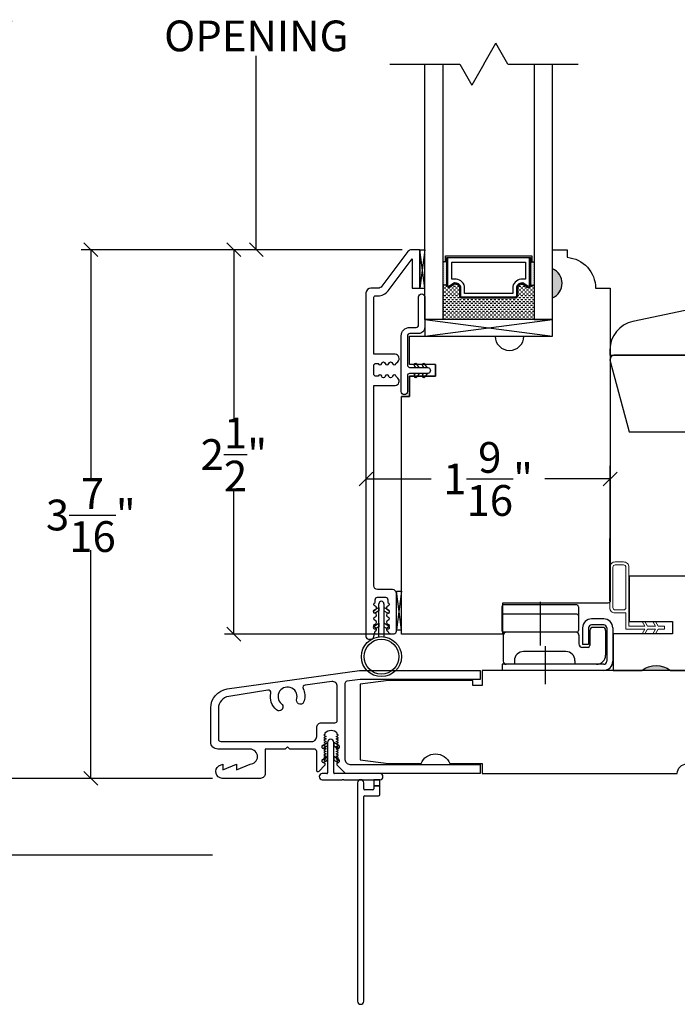
# Model space of a CAD drawing. Units: millimetres. Extents: x 43335.1 to 43365.4, y 42673.9 to 42697.2.
# Drawn here: x 43340.6 to 43344.9, y 42677.3 to 42683.7 of the extents above; entities that cross this region are included whole.
import ezdxf

# ---------------------------------------------------------------- set-up
doc = ezdxf.new("R2010")
doc.units = ezdxf.units.MM
doc.linetypes.add('CENTER', pattern=[2, 1.25, -0.25, 0.25, -0.25])
doc.styles.get("Standard").update_dxf_attribs({"font": 'arial.ttf'})
doc.dimstyles.new('0000021A90BDCD68', dxfattribs={"dimtxt": 0.2, "dimasz": 0.09, "dimexe": 0.062, "dimexo": 0.0625, "dimgap": 0.025, "dimtad": 0, "dimtih": 1, "dimtoh": 1, "dimdec": 4, "dimzin": 0, "dimdsep": 46, "dimlunit": 5, "dimtxsty": 'Standard', "dimblk": 'OBLIQUE', "dimcen": 0, "dimclrd": 256, "dimclre": 256, "dimclrt": 256, "dimadec": 0, "dimazin": 0, "dimtfac": 1, "dimtdec": 4, "dimtofl": 0, "dimtmove": 0, "dimatfit": 3, "dimldrblk": 'ARCHTICK', "dimfxl": 0, "dimfrac": 1, "dimtolj": 1, "dimtzin": 0, "dimlwd": -1, "dimlwe": -1, "dimarcsym": 0})

# ---------------------------------------------------------------- blocks, each defined once
blk = doc.blocks.new('001')
at = {"color": 7, "linetype": 'Continuous', "ltscale": 25.4}
for p, q in [((-18.35, 10.5), (-18.35, 6.6)), ((-5.95, 10.8), (-18.05, 10.8)), ((-12, 11.3), (-12, 4.13)), ((-5.65, 10.5), (-5.65, 6.6)), ((-5.95, 9.3), (-18.05, 9.3)), ((-1.5, 8.5), (-3.5, 8.5)), ((-5, 7), (-5, 4.3)), ((-4, 7), (-4, 4.3)), ((-3.8, 6.6), (-3.8, 4.1)), ((-1.5, 7.5), (-3.5, 7.5)), ((-1.7, 7.1), (-3.3, 7.1)), ((-1.2, 6.6), (-1.2, 2.5)), ((-1, 7), (-1, 1.5)), ((0, 7), (0, 1.5)), ((-18.1, 5.8), (-18.1, 1.5)), ((-5.9, 6.3), (-18.05, 6.3)), ((-5.6, 5.8), (-5.6, 4.4)), ((-4, 4.3), (-5, 4.3)), ((-4.1, 3.8), (-5, 3.8)), ((-7.75, 3.1), (-14.75, 3.1)), ((-1.5, 1), (-18.3, 1)), ((-18.3, 1), (-18.3, 0)), ((-1.5, 1), (-18.3, 1)), ((-1.5, 0), (-18.3, 0)), ((-16.25, 1.6), (-16.25, 1)), ((-6.25, 1.6), (-6.25, 1))]:
    blk.add_line(p, q, dxfattribs=at)
at = {"color": 7, "linetype": 'CENTER', "ltscale": 25.4}
blk.add_line((-11.2, 4.01), (-11.2, -2.25), dxfattribs=at)
at = {"color": 7, "linetype": 'Continuous', "ltscale": 25.4}
for centre, radius, start, end in [((-18.05, 10.5), 0.3, 90, 180), ((-5.95, 10.5), 0.3, 0, 90), ((-18.05, 9), 0.3, 90, 180), ((-5.95, 9), 0.3, 0, 90), ((-3.5, 7), 1.5, 90, 180), ((-1.5, 7), 1.5, 0, 90), ((-18.05, 6.6), 0.3, 180, 270), ((-5.95, 6.6), 0.3, 270, 0), ((-3.5, 7), 0.5, 90, 180), ((-3.3, 6.6), 0.5, 90, 180), ((-1.7, 6.6), 0.5, 360, 90), ((-1.5, 7), 0.5, 360, 90), ((-17.6, 5.8), 0.5, 90, 180), ((-6.1, 5.8), 0.5, 0, 90), ((-5, 4.4), 0.6, 180, 270), ((-4.1, 4.1), 0.3, 270, 0), ((-14.75, 1.6), 1.5, 89.8584, 180), ((-7.75, 1.6), 1.5, 0, 90), ((-2.7, 2.5), 1.5, 270, 0), ((-17.6, 1.5), 0.5, 180, 270), ((-1.5, 1.5), 0.5, 270, 360), ((-1.5, 1.5), 1.5, 270, 360)]:
    blk.add_arc(centre, radius, start, end, dxfattribs=at)
blk = doc.blocks.new('_Oblique')
at = {"color": 0, "linetype": 'ByBlock', "lineweight": -2}
blk.add_line((-0.5, -0.5), (0.5, 0.5), dxfattribs=at)
blk = doc.blocks.new('*D29')
for p, q in [((43343.1265, 42682.197), (43341.9706, 42682.197)), ((43342.0326, 42682.197), (43342.0326, 42681.0908)), ((43342.0326, 42679.6972), (43342.0326, 42680.6392)), ((43343.0588, 42679.6972), (43341.9706, 42679.6972))]:
    blk.add_line(p, q)
at = {"layer": 'Defpoints', "color": 0}
for p in [(43343.189, 42682.197), (43342.0326, 42679.6972), (43343.1213, 42679.6972)]:
    blk.add_point(p, dxfattribs=at)
at = {"xscale": 0.09, "yscale": 0.09, "zscale": 0.09}
for p, rotation in [((43342.0326, 42682.197), 90), ((43342.0326, 42679.6972), 270)]:
    blk.add_blockref('_Oblique', p, dxfattribs=dict(at, rotation=rotation))
at = {"insert": (43342.0326, 42680.865), "char_height": 0.2, "attachment_point": 5}
blk.add_mtext('\\A1;2\\S1/2;"', dxfattribs=at)
blk = doc.blocks.new('_ArchTick')
at = {"color": 0, "linetype": 'ByBlock', "const_width": 0.15}
blk.add_lwpolyline([(-0.5, -0.5), (0.5, 0.5)], dxfattribs=at)
blk = doc.blocks.new('*D30')
for p, q in [((43343.1265, 42682.197), (43341.0404, 42682.197)), ((43341.1024, 42682.197), (43341.1024, 42680.6993)), ((43341.1024, 42678.7599), (43341.1024, 42680.2443)), ((43341.8943, 42678.7599), (43341.0404, 42678.7599))]:
    blk.add_line(p, q)
at = {"layer": 'Defpoints', "color": 0}
for p in [(43343.189, 42682.197), (43341.1024, 42678.7599), (43341.9568, 42678.7599)]:
    blk.add_point(p, dxfattribs=at)
at = {"xscale": 0.09, "yscale": 0.09, "zscale": 0.09}
for p, rotation in [((43341.1024, 42682.197), 90), ((43341.1024, 42678.7599), 270)]:
    blk.add_blockref('_Oblique', p, dxfattribs=dict(at, rotation=rotation))
at = {"insert": (43341.1024, 42680.4718), "char_height": 0.2, "attachment_point": 5}
blk.add_mtext('\\A1;3\\S7/16;"', dxfattribs=at)
blk = doc.blocks.new('*D31')
for p, q in [((43343.1265, 42685.053), (43342.1164, 42685.053)), ((43342.1784, 42685.053), (43342.1784, 42684.0503)), ((43342.1784, 42682.197), (43342.1784, 42683.4566)), ((43343.1265, 42682.197), (43342.1164, 42682.197))]:
    blk.add_line(p, q)
at = {"layer": 'Defpoints', "color": 0}
for p in [(43343.189, 42685.053), (43342.1784, 42682.197), (43343.189, 42682.197)]:
    blk.add_point(p, dxfattribs=at)
at = {"xscale": 0.09, "yscale": 0.09, "zscale": 0.09}
for p, rotation in [((43342.1784, 42685.053), 90), ((43342.1784, 42682.197), 270)]:
    blk.add_blockref('_Oblique', p, dxfattribs=dict(at, rotation=rotation))
at = {"insert": (43342.1784, 42683.7535), "char_height": 0.2, "attachment_point": 5}
blk.add_mtext('\\A1;DAYLIGHT\\POPENING', dxfattribs=at)
blk = doc.blocks.new('*D32')
for p, q in [((43341.8914, 42687.5508), (43340.2674, 42687.5508)), ((43340.3294, 42687.5508), (43340.3294, 42683.9104)), ((43340.3294, 42678.7599), (43340.3294, 42683.6536)), ((43341.8943, 42678.7599), (43340.2674, 42678.7599))]:
    blk.add_line(p, q)
at = {"layer": 'Defpoints', "color": 0}
for p in [(43341.9539, 42687.5508), (43340.3294, 42678.7599), (43341.9568, 42678.7599)]:
    blk.add_point(p, dxfattribs=at)
at = {"xscale": 0.09, "yscale": 0.09, "zscale": 0.09}
for p, rotation in [((43340.3294, 42687.5508), 90), ((43340.3294, 42678.7599), 270)]:
    blk.add_blockref('_Oblique', p, dxfattribs=dict(at, rotation=rotation))
at = {"insert": (43340.3294, 42683.782), "char_height": 0.2, "attachment_point": 5}
blk.add_mtext('\\A1;BOX', dxfattribs=at)
blk = doc.blocks.new('*D33')
for p, q in [((43341.8914, 42688.0508), (43338.8939, 42688.0508)), ((43338.9559, 42688.0508), (43338.9559, 42684.0777)), ((43338.9559, 42678.2599), (43338.9559, 42683.4841)), ((43341.8943, 42678.2599), (43338.8939, 42678.2599))]:
    blk.add_line(p, q)
at = {"layer": 'Defpoints', "color": 0}
for p in [(43338.9559, 42688.0508), (43341.9539, 42688.0508), (43341.9568, 42678.2599)]:
    blk.add_point(p, dxfattribs=at)
at = {"xscale": 0.09, "yscale": 0.09, "zscale": 0.09}
for p, rotation in [((43338.9559, 42688.0508), 90), ((43338.9559, 42678.2599), 270)]:
    blk.add_blockref('_Oblique', p, dxfattribs=dict(at, rotation=rotation))
at = {"insert": (43338.9559, 42683.7809), "char_height": 0.2, "attachment_point": 5}
blk.add_mtext('\\A1;ROUGH\\POPENING', dxfattribs=at)
blk = doc.blocks.new('*D48')
for p, q in [((43344.4791, 42681.8837), (43344.4791, 42680.6444)), ((43342.8915, 42681.8535), (43342.8915, 42680.6444)), ((43342.8915, 42680.7064), (43343.3159, 42680.7064)), ((43344.4791, 42680.7064), (43344.0547, 42680.7064))]:
    blk.add_line(p, q)
at = {"layer": 'Defpoints', "color": 0}
for p in [(43344.4791, 42681.9462), (43342.8915, 42681.916), (43344.4791, 42680.7064)]:
    blk.add_point(p, dxfattribs=at)
at = {"xscale": 0.09, "yscale": 0.09, "zscale": 0.09, "rotation": 180}
blk.add_blockref('_Oblique', (43342.8915, 42680.7064), dxfattribs=at)
at = {"xscale": 0.09, "yscale": 0.09, "zscale": 0.09}
blk.add_blockref('_Oblique', (43344.4791, 42680.7064), dxfattribs=at)
at = {"insert": (43343.6853, 42680.7064), "char_height": 0.2, "attachment_point": 5}
blk.add_mtext('\\A1;1\\S9/16;"', dxfattribs=at)

msp = doc.modelspace()

# ---------------------------------------------------------------- hatches: boundary and pattern name
h = msp.add_hatch()
h.set_pattern_fill('DOTS', scale=0.1, angle=360, style=0)
h.set_pattern_definition([(360, (43337.298516, 42686.0732474), (0.003125, -0.00625), [0, -0.00625])])
h.paths.add_polyline_path([(43343.41737, 42681.96544), (43343.392, 42681.96544), (43343.392, 42682.11881), (43343.41737, 42682.11881)])
h.paths.add_polyline_path([(43343.98575, 42681.96544), (43343.96037, 42681.96544), (43343.96037, 42682.11881), (43343.98575, 42682.11881)])
h = msp.add_hatch(color=7)
h.dxf.hatch_style = 1
h.paths.add_polyline_path([(43344.10412, 42682.07231), (43344.10412, 42681.88481, 0.6666667)])
h = msp.add_hatch()
h.set_pattern_fill('DASH', scale=0.1, angle=360, style=0)
h.set_pattern_definition([(360, (43337.298516, 42686.073247), (0.0125, -0.0125), [0.0125, -0.0125])])
h.paths.add_polyline_path([(43343.86075, 42681.88081, 0.4142136), (43343.87637, 42681.89644), (43343.87637, 42681.95327, -0.3208708), (43343.90926, 42681.974), (43343.94475, 42681.94981, 0.4142136), (43343.96037, 42681.96544), (43343.98575, 42681.96544), (43343.98575, 42681.74381), (43343.392, 42681.74381), (43343.392, 42681.96544), (43343.41737, 42681.96544, 0.4142136), (43343.433, 42681.94981), (43343.46887, 42681.974, -0.3359746), (43343.50137, 42681.95364), (43343.50137, 42681.89644, 0.4142136), (43343.517, 42681.88081)])
h = msp.add_hatch(color=7)
edge = h.paths.add_edge_path()
edge.add_line((43344.68334, 42679.46189), (43344.87034, 42679.46189))
edge.add_arc((43344.77684, 42679.3413), 0.1526, 52.213389, 127.786611)

# ---------------------------------------------------------------- linework, layer by layer
for p, q in [((43343.65813, 42683.40295), (43343.7364, 42683.53851)), ((43343.81467, 42683.40295), (43343.7364, 42683.53851)), ((43343.04566, 42683.40295), (43343.50159, 42683.40295)), ((43343.50159, 42683.40295), (43343.57986, 42683.26738)), ((43343.65813, 42683.40295), (43343.57986, 42683.26738)), ((43343.81467, 42683.40295), (43344.2706, 42683.40295)), ((43342.60855, 42678.97455), (43342.64205, 42678.99389)), ((43342.64205, 42678.9708), (43342.61855, 42678.95723)), ((43342.64205, 42678.99389), (43342.64205, 42678.9708)), ((43342.71555, 42678.97455), (43342.68205, 42678.99389)), ((43342.68205, 42678.99389), (43342.68205, 42678.9708)), ((43342.68205, 42678.9708), (43342.70205, 42678.95925)), ((43342.68205, 42678.9708), (43342.70555, 42678.95723)), ((43342.60855, 42678.88218), (43342.64205, 42678.90152)), ((43342.64205, 42678.87842), (43342.61855, 42678.86486)), ((43342.64205, 42678.90152), (43342.64205, 42678.87842)), ((43342.71555, 42678.88218), (43342.68205, 42678.90152)), ((43342.68205, 42678.90152), (43342.68205, 42678.87842)), ((43342.68205, 42678.87842), (43342.70555, 42678.86486)), ((43342.74721, 42678.75089), (43342.73721, 42678.75089)), ((43342.94205, 42678.75089), (43342.94205, 42678.71089)), ((43342.98205, 42678.75089), (43342.94205, 42678.75089)), ((43342.98205, 42678.71089), (43342.98205, 42678.75089)), ((43342.94205, 42678.71089), (43342.98205, 42678.71089))]:
    msp.add_line(p, q)
at = {"color": 7}
for p, q in [((43343.41737, 42682.11881), (43343.392, 42682.11881)), ((43343.96037, 42682.11881), (43343.98575, 42682.11881)), ((43343.41737, 42681.96544), (43343.392, 42681.96544)), ((43343.96037, 42681.96544), (43343.98575, 42681.96544)), ((43343.27363, 42681.63481), (43344.10412, 42681.74381)), ((43344.47734, 42680.79252), (43344.47734, 42680.14952)), ((43344.47734, 42679.91431), (43344.47734, 42680.31826)), ((43342.97536, 42679.68007), (43342.97536, 42679.89457)), ((43343.00836, 42679.89457), (43343.00836, 42679.68007)), ((43342.9434, 42679.85281), (43342.97536, 42679.87107)), ((43342.97536, 42679.84803), (43342.95332, 42679.83544)), ((43342.97536, 42679.87107), (43342.97536, 42679.84803)), ((43343.00836, 42679.87107), (43343.00836, 42679.84803)), ((43343.04032, 42679.85281), (43343.00836, 42679.87107)), ((43343.00836, 42679.84803), (43343.0304, 42679.83544)), ((43342.9434, 42679.74978), (43342.97536, 42679.76803)), ((43342.97536, 42679.76803), (43342.97536, 42679.745)), ((43343.00836, 42679.76803), (43343.00836, 42679.745)), ((43343.04032, 42679.74978), (43343.00836, 42679.76803)), ((43342.97536, 42679.745), (43342.95332, 42679.73241)), ((43343.00836, 42679.745), (43343.0304, 42679.73241)), ((43344.49651, 42679.46189), (43343.72851, 42679.46189))]:
    msp.add_line(p, q, dxfattribs=at)
at = {"color": 0}
for p, q in [((43342.64205, 42678.99389), (43342.64205, 42678.79589)), ((43342.68205, 42678.79589), (43342.68205, 42678.99389)), ((43342.63705, 42678.79089), (43342.60705, 42678.79089)), ((43342.60705, 42678.75089), (43342.73721, 42678.75089)), ((43342.98205, 42678.79089), (43342.68705, 42678.79089)), ((43342.74721, 42678.75089), (43342.94205, 42678.75089)), ((43342.94205, 42678.75089), (43342.98205, 42678.75089)), ((43342.83705, 42678.73089), (43342.83705, 42677.31089)), ((43342.87705, 42678.69089), (43342.87705, 42678.73089)), ((43342.93705, 42678.68589), (43342.88205, 42678.68589)), ((43342.94205, 42678.71089), (43342.94205, 42678.69089)), ((43342.98205, 42678.71089), (43342.94205, 42678.71089)), ((43342.98205, 42678.65589), (43342.98205, 42678.71089)), ((43342.87705, 42677.31089), (43342.87705, 42678.64089)), ((43342.88205, 42678.64589), (43342.97205, 42678.64589))]:
    msp.add_line(p, q, dxfattribs=at)
at = {"color": 7, "elevation": 0}
for points in [[(43343.392, 42683.40295), (43343.392, 42681.74381), (43343.27363, 42681.74381), (43343.27363, 42683.40295)], [(43343.98575, 42683.40295), (43343.98575, 42681.74381), (43344.10412, 42681.74381), (43344.10412, 42683.40295)], [(43343.41737, 42682.11881), (43343.40762, 42682.11881), (43343.40762, 42682.15681), (43343.97012, 42682.15681), (43343.97012, 42682.11881), (43343.96037, 42682.11881)], [(43343.27363, 42681.63481), (43344.10412, 42681.63481), (43344.10412, 42681.74381), (43343.27363, 42681.74381), (43343.27363, 42681.63481), (43344.10412, 42681.74381), (43343.27363, 42681.74381), (43344.10412, 42681.63481)]]:
    msp.add_lwpolyline(points, dxfattribs=at)
at = {"color": 7, "linetype": 'Continuous'}
msp.add_lwpolyline([(43342.89149, 42681.63258), (43342.89149, 42679.6812, 0.4142136), (43342.90712, 42679.66557), (43342.92661, 42679.66557, 0.3182275), (43342.94135, 42679.67601), (43342.95113, 42679.71681, 0.8308747), (43342.95113, 42679.74001, -0.8308747), (43342.95113, 42679.76322, 0.8308747), (43342.95113, 42679.78643, -0.8308747), (43342.95113, 42679.80963, 0.8308747), (43342.95113, 42679.83284, -0.8308747), (43342.95113, 42679.85604, 0.8308747), (43342.95113, 42679.87925, -0.8308747), (43342.95113, 42679.90245), (43342.95113, 42679.92154, -0.4142138), (43342.96676, 42679.93716), (43343.01795, 42679.93716, -0.4142133), (43343.03358, 42679.92154), (43343.03358, 42679.90245, -0.8308747), (43343.03358, 42679.87925, 0.8308747), (43343.03358, 42679.85604, -0.8308747), (43343.03358, 42679.83284, 0.8308747), (43343.03358, 42679.80963, -0.8308747), (43343.03358, 42679.78643, 0.8308747), (43343.03358, 42679.76322, -0.8308747), (43343.03358, 42679.74001, 0.8308747), (43343.03358, 42679.71681), (43343.03736, 42679.7092, 0.2847416), (43343.05136, 42679.70052), (43343.07372, 42679.70052, 0.4142112), (43343.08934, 42679.71615), (43343.08934, 42679.86216), (43343.08934, 42679.96216, 0.4142128), (43343.06434, 42679.98716), (43342.96684, 42679.98716, -0.4053184), (43342.94184, 42680.01248), (43342.94185, 42681.31432), (43343.08185, 42681.31432, 0.6553683), (43343.09817, 42681.36243), (43343.08644, 42681.37387, 0.8308747), (43343.06324, 42681.37387, -0.8308747), (43343.04003, 42681.37387, 0.8308747), (43343.01683, 42681.37387, -0.8308747), (43342.99362, 42681.37387, 0.8308747), (43342.97042, 42681.37387), (43342.95748, 42681.37387, -0.4142136), (43342.94185, 42681.38949), (43342.94185, 42681.44164, -0.4142136), (43342.95748, 42681.45726), (43342.97042, 42681.45726, 0.8308747), (43342.99362, 42681.45726, -0.8308747), (43343.01683, 42681.45726, 0.8308747), (43343.04003, 42681.45726, -0.8308747), (43343.06324, 42681.45726, 0.8308747), (43343.08644, 42681.45726), (43343.09817, 42681.4687, 0.6553683), (43343.08185, 42681.51681), (43342.94186, 42681.51681), (43342.94186, 42681.88734, -0.3368372), (43342.94918, 42681.89698), (43342.97002, 42681.89698, 0.2357305), (43343.03475, 42681.92929), (43343.19164, 42682.13792), (43343.19164, 42681.94646), (43343.24116, 42681.94646), (43343.24116, 42682.19698), (43343.18897, 42682.19698, 0.2357305), (43343.16419, 42682.18461), (43342.99479, 42681.95935, -0.2357305), (43342.97002, 42681.94698), (43342.92349, 42681.94698, 0.3919506), (43342.89149, 42681.91598), (43342.89149, 42681.63448)], format="xyb", dxfattribs=at)
at = {"color": 7, "linetype": 'Continuous', "elevation": 0}
msp.add_lwpolyline([(43343.34398, 42681.45005), (43343.17414, 42681.45005), (43343.17414, 42681.63481), (43343.28653, 42681.63481), (43343.73103, 42681.63481, 0.9946524), (43343.91803, 42681.63481), (43344.10412, 42681.63481), (43344.10412, 42681.88448, 0.6666667), (43344.10412, 42682.07198), (43344.10412, 42682.19698), (43344.19908, 42682.19698), (43344.19908, 42682.14737, -0.3899024), (43344.38408, 42681.9462), (43344.47912, 42681.9462), (43344.47912, 42679.91431, -0.4142136), (43344.46412, 42679.89931), (43343.77937, 42679.89931), (43343.77937, 42679.69717), (43343.12134, 42679.69717), (43343.12134, 42681.24316)], format="xyb", dxfattribs=at)
for points in [[(43343.24116, 42682.19698), (43343.24116, 42681.94698)], [(43343.08934, 42679.72603), (43343.08934, 42679.97603)]]:
    msp.add_lwpolyline(points, dxfattribs=at)
at = {"color": 7, "linetype": 'Continuous'}
for points in [[(43343.27363, 42681.94698), (43343.24116, 42682.19698), (43343.27363, 42682.19698), (43343.24116, 42681.94698)], [(43343.34398, 42681.45005), (43343.34398, 42681.37505)]]:
    msp.add_lwpolyline(points, close=True, dxfattribs=at)
at = {"color": 7, "elevation": 0}
for points in [[(43343.50137, 42681.95364, 0.3359746), (43343.46887, 42681.974), (43343.433, 42681.94981, -0.4142136), (43343.41737, 42681.96544), (43343.41737, 42682.14706), (43343.96037, 42682.14706), (43343.96037, 42681.96544, -0.4142136), (43343.94475, 42681.94981), (43343.90926, 42681.974, 0.3208708), (43343.87637, 42681.95327), (43343.87637, 42681.89644, -0.4142136), (43343.86075, 42681.88081), (43343.517, 42681.88081, -0.4142136), (43343.50137, 42681.89644)], [(43343.50837, 42681.95485, 0.3593608), (43343.46637, 42681.98076), (43343.43115, 42681.95701, -0.352431), (43343.42437, 42681.96544), (43343.42437, 42682.14706), (43343.95337, 42682.14706), (43343.95337, 42681.96544, -0.3518694), (43343.94661, 42681.95701), (43343.91168, 42681.98082, 0.3446309), (43343.86937, 42681.95458), (43343.86937, 42681.89644, -0.4142136), (43343.86075, 42681.88781), (43343.517, 42681.88781, -0.4142136), (43343.50837, 42681.89644)], [(43343.53262, 42681.95837, 0.3584555), (43343.46772, 42682.00525), (43343.44862, 42682.00525), (43343.44862, 42682.11581), (43343.92912, 42682.11581), (43343.92912, 42682.00525), (43343.91002, 42682.00525, 0.3467993), (43343.84512, 42681.95837), (43343.84512, 42681.91206), (43343.53262, 42681.91206)]]:
    msp.add_lwpolyline(points, format="xyb", close=True, dxfattribs=at)
at = {"color": 7}
for points in [[(43344.47748, 42681.5115), (43345.66498, 42681.5115), (43345.66498, 42681.92975, 0.4763793), (43345.64614, 42681.94503), (43344.62636, 42681.73034, 0.3546654), (43344.47748, 42681.54687)], [(43345.9773, 42679.88689), (43346.4143, 42679.88686), (43346.41441, 42681.38636, 0.4142123), (43346.28942, 42681.51137), (43344.50934, 42681.5115, 0.4931454), (43344.47843, 42681.47122), (43344.60145, 42681.012), (43345.97738, 42681.01189)], [(43346.57153, 42680.07439), (43346.41746, 42680.07439), (43346.41528, 42679.88689), (43345.94664, 42679.88689), (43345.94446, 42680.07439), (43345.14478, 42680.07439), (43345.14478, 42680.07439), (43344.60246, 42680.07439), (43344.60246, 42679.77937), (43344.88346, 42679.77937), (43344.88346, 42679.69937), (43344.49746, 42679.69937), (43344.49746, 42679.46189), (43344.68446, 42679.46189, -0.342246), (43344.87146, 42679.46189), (43345.7281, 42679.46189), (43345.72946, 42679.38389), (43345.93946, 42679.38389), (43345.94628, 42679.46189), (43346.60253, 42679.46189), (43346.60253, 42680.04339, 0.4142136)]]:
    msp.add_lwpolyline(points, format="xyb", close=True, dxfattribs=at)
at = {"color": 7, "linetype": 'Continuous'}
for points in [[(43343.233, 42681.65141), (43343.17561, 42681.65141, 0.4142136), (43343.16061, 42681.63641), (43343.16061, 42681.44733, 0.3845635), (43343.17465, 42681.43179), (43343.28878, 42681.43179, -1.0484418), (43343.28878, 42681.39163), (43343.17465, 42681.39163, 0.3853665), (43343.16057, 42681.37608), (43343.16057, 42681.27465, -1), (43343.12057, 42681.27465), (43343.12061, 42681.63641, -0.4142136), (43343.17561, 42681.69141), (43343.218, 42681.69141, 0.4142136), (43343.23363, 42681.70704), (43343.23363, 42681.88983, -1), (43343.27363, 42681.88983), (43343.27363, 42681.69204, -0.4142136)], [(43341.95679, 42678.75989, -0.7110463), (43341.93378, 42678.84111), (43341.96179, 42678.85289), (43341.96179, 42678.81589), (43342.04979, 42678.85289), (43342.04979, 42678.81589), (43342.13779, 42678.85289, 1), (43342.13779, 42678.94989), (43341.92813, 42678.94989, -0.4142136), (43341.88213, 42678.99589), (43341.88213, 42679.21749, -0.3738847), (43341.98973, 42679.34128), (43342.84971, 42679.46214), (43343.6339, 42679.46214), (43343.6339, 42679.40214), (43342.85384, 42679.40214), (43342.76802, 42679.39126, 0.3777531), (43342.7549, 42679.37638), (43342.7549, 42679.08989), (43342.7549, 42678.88189, 0.4142136), (43342.7859, 42678.85089), (43343.6339, 42678.85089), (43343.6339, 42678.79089), (43342.7589, 42678.79089), (43342.7049, 42678.84489), (43342.7049, 42678.85867), (43342.7119, 42678.86272), (43342.7049, 42678.86676), (43342.6979, 42678.8708), (43342.7119, 42678.87888), (43342.7049, 42678.88292), (43342.6979, 42678.88696), (43342.7119, 42678.89505), (43342.7049, 42678.89909), (43342.6979, 42678.90313), (43342.7119, 42678.91121), (43342.7049, 42678.91525), (43342.6979, 42678.9193), (43342.7119, 42678.92738), (43342.7049, 42678.93142), (43342.6979, 42678.93546), (43342.7119, 42678.94354), (43342.7049, 42678.94759), (43342.6979, 42678.95163), (43342.7119, 42678.95971), (43342.7049, 42678.96375), (43342.6979, 42678.96779), (43342.7119, 42678.97588), (43342.7049, 42678.97992), (43342.6979, 42678.98396), (43342.7119, 42678.99204), (43342.7049, 42678.99608), (43342.6979, 42679.00012), (43342.7119, 42679.00821), (43342.7049, 42679.01225), (43342.6979, 42679.01629), (43342.7119, 42679.02437), (43342.7049, 42679.02841), (43342.6979, 42679.03246), (43342.7119, 42679.04054), (43342.7049, 42679.04458), (43342.7049, 42679.05266, 0.4557331), (43342.6249, 42679.05266), (43342.6249, 42679.04458), (43342.6179, 42679.04054), (43342.6319, 42679.03246), (43342.6249, 42679.02841), (43342.6179, 42679.02437), (43342.6319, 42679.01629), (43342.6249, 42679.01225), (43342.6179, 42679.00821), (43342.6319, 42679.00012), (43342.6249, 42678.99608), (43342.6179, 42678.99204), (43342.6319, 42678.98396), (43342.6249, 42678.97992), (43342.6179, 42678.97588), (43342.6319, 42678.96779), (43342.6249, 42678.96375), (43342.6179, 42678.95971), (43342.6319, 42678.95163), (43342.6249, 42678.94759), (43342.6179, 42678.94354), (43342.6319, 42678.93546), (43342.6249, 42678.93142), (43342.6179, 42678.92738), (43342.6319, 42678.9193), (43342.6249, 42678.91525), (43342.6179, 42678.91121), (43342.6319, 42678.90313), (43342.6249, 42678.89909), (43342.6179, 42678.89505), (43342.6319, 42678.88696), (43342.6249, 42678.88292), (43342.6179, 42678.87888), (43342.6319, 42678.8708), (43342.6249, 42678.86676), (43342.6179, 42678.86272), (43342.6249, 42678.85867), (43342.6249, 42678.84489), (43342.58456, 42678.80455, -0.6681786), (43342.5709, 42678.81021), (43342.5709, 42678.93489, 0.4142136), (43342.5559, 42678.94989), (43342.3971, 42678.94989), (43342.3821, 42678.96489), (43342.3671, 42678.94989), (43342.23629, 42678.94989), (43342.23629, 42678.79089, -0.4142136), (43342.20529, 42678.75989)], [(43343.43687, 42678.85624), (43343.64772, 42678.85624), (43343.64772, 42678.79089), (43344.91511, 42678.79089, -1), (43345.04011, 42678.79089), (43346.11661, 42678.79089, -1), (43346.24161, 42678.79089), (43346.41561, 42678.79089), (43346.41561, 42679.46189), (43345.97861, 42679.46189), (43345.97698, 42679.36889), (43345.73023, 42679.36889), (43345.72861, 42679.46189), (43343.64772, 42679.46189), (43343.64772, 42679.36424), (43343.58572, 42679.36424), (43343.58572, 42679.39624), (43343.43272, 42679.39624), (43343.03852, 42679.39624), (43342.85261, 42679.37256), (43342.85261, 42678.87992), (43343.03852, 42678.85624), (43343.24937, 42678.85624, -0.6666667)], [(43342.30962, 42679.20567, -0.2747598), (43342.27214, 42679.31381, 0.5243979), (43342.25394, 42679.33283), (43341.99938, 42679.29215, 0.3738847), (43341.93223, 42679.21491), (43341.93223, 42679.01492, 0.4142136), (43341.94723, 42678.99992), (43342.5399, 42678.99992, 0.4142136), (43342.5709, 42679.03092), (43342.5709, 42679.08989, -0.4142136), (43342.6019, 42679.12089), (43342.6899, 42679.12089, 0.4142136), (43342.7049, 42679.13589), (43342.7049, 42679.35805, 0.4518238), (43342.66998, 42679.3888), (43342.49563, 42679.3666, 0.5109564), (43342.48322, 42679.34383, -0.1861984), (43342.48942, 42679.26361, -0.9595499), (43342.43971, 42679.26902, 1.9391345), (43342.34186, 42679.24389, -1.0421552)]]:
    msp.add_lwpolyline(points, format="xyb", close=True, dxfattribs=at)
at = {"color": 7, "linetype": 'Continuous', "extrusion": (0, 0, -1)}
for points in [[(-43343.22185, 42681.45322, -1), (-43343.20547, 42681.44174)], [(-43343.27467, 42681.45322, -1), (-43343.25829, 42681.44174)], [(-43343.20547, 42681.38167, -1), (-43343.22185, 42681.3702)], [(-43343.25829, 42681.38167, -1), (-43343.27467, 42681.3702)]]:
    msp.add_lwpolyline(points, format="xyb", dxfattribs=at)
at = {"color": 7, "linetype": 'Continuous'}
for points in [[(43343.20547, 42681.44174), (43343.21249, 42681.43171)], [(43343.23691, 42681.43171), (43343.22185, 42681.45322)], [(43343.25829, 42681.44174), (43343.26531, 42681.43171)], [(43343.28973, 42681.43171), (43343.27467, 42681.45322)], [(43343.33798, 42681.37505), (43343.17414, 42681.37505), (43343.17414, 42681.24316), (43343.12134, 42681.24316), (43343.17414, 42681.24316), (43343.17414, 42681.37505), (43343.34398, 42681.37505)], [(43343.20547, 42681.38167), (43343.21249, 42681.39171)], [(43343.23691, 42681.39171), (43343.22185, 42681.3702)], [(43343.25829, 42681.38167), (43343.26531, 42681.39171)], [(43343.28973, 42681.39171), (43343.27467, 42681.3702)]]:
    msp.add_lwpolyline(points, dxfattribs=at)
at = {"color": 7, "linetype": 'Continuous', "elevation": 0}
for points in [[(43343.34398, 42681.45005), (43343.34398, 42681.37505)], [(43343.12134, 42679.97603), (43343.08934, 42679.72603), (43343.12134, 42679.72603), (43343.08934, 42679.97603)]]:
    msp.add_lwpolyline(points, close=True, dxfattribs=at)
at = {"color": 7, "lineweight": 9}
for points in [[(43344.51227, 42680.16709, 0.4142136), (43344.47727, 42680.13209), (43344.47727, 42679.86637, 0.4142136), (43344.50827, 42679.83537), (43344.58127, 42679.83537), (43344.58127, 42679.72937), (43344.70533, 42679.72937), (43344.688, 42679.69937), (43344.70457, 42679.69937), (43344.72189, 42679.72937), (43344.77436, 42679.72937), (43344.75704, 42679.69937), (43344.77395, 42679.69937), (43344.79127, 42679.72937), (43344.83127, 42679.72937), (43344.83127, 42679.74937), (43344.79127, 42679.74937), (43344.77395, 42679.77937), (43344.75649, 42679.77937), (43344.77382, 42679.74937), (43344.72127, 42679.74937), (43344.70395, 42679.77937), (43344.68728, 42679.77937), (43344.7046, 42679.74937), (43344.60127, 42679.74937), (43344.60127, 42680.13209, 0.4142136), (43344.56627, 42680.16709)], [(43344.58127, 42680.13209, 0.4142136), (43344.56627, 42680.14709), (43344.51227, 42680.14709, 0.4142136), (43344.49727, 42680.13209), (43344.49727, 42679.87037, 0.4142136), (43344.51227, 42679.85537), (43344.56627, 42679.85537, 0.4142136), (43344.58127, 42679.87037)]]:
    msp.add_lwpolyline(points, format="xyb", close=True, dxfattribs=at)
at = {"color": 7}
for radius in [0.13, 0.113]:
    msp.add_circle((43342.99186, 42679.55112), radius, dxfattribs=at)
for centre, radius, start, end in [((43342.99186, 42679.89457), 0.0165, 0, 180), ((43342.94836, 42679.84413), 0.01, 119.733859, 299.733859), ((43343.03536, 42679.84413), 0.01, 240.266141, 60.266141), ((43342.94836, 42679.7411), 0.01, 119.733859, 299.733859), ((43343.03536, 42679.7411), 0.01, 240.266141, 60.266141)]:
    msp.add_arc(centre, radius, start, end, dxfattribs=at)
at = {"color": 0}
for centre, radius, start, end in [((43342.66205, 42678.99389), 0.02, 0, 180), ((43342.60705, 42678.77089), 0.02, 90, 270), ((43342.63705, 42678.79589), 0.005, 270, 0), ((43342.68705, 42678.79589), 0.005, 180, 270), ((43342.85705, 42678.73089), 0.02, 0, 180), ((43342.98205, 42678.77089), 0.02, 270, 90), ((43342.88205, 42678.69089), 0.005, 180, 270), ((43342.93705, 42678.69089), 0.005, 270, 0), ((43342.88205, 42678.64089), 0.005, 90, 180), ((43342.97205, 42678.65589), 0.01, 270, 0), ((43342.85705, 42677.31089), 0.02, 180, 0)]:
    msp.add_arc(centre, radius, start, end, dxfattribs=at)
for centre, start, end in [((43342.61355, 42678.96589), 120, 300), ((43342.71055, 42678.96589), 240, 60), ((43342.61355, 42678.87352), 120, 300), ((43342.71055, 42678.87352), 240, 60)]:
    msp.add_arc(centre, 0.01, start, end)

# ---------------------------------------------------------------- block references
at = {"color": 7, "linetype": 'Continuous', "ltscale": 12.7, "xscale": 0.03937007874015748, "yscale": 0.03937007874015748, "zscale": 0.03937007874015748}
msp.add_blockref('001', (43344.49634, 42679.46189), dxfattribs=at)

# ---------------------------------------------------------------- dimensions: what is measured, and where the dimension line sits
at = {"color": 7}
for base, p1, p2, text, picture, middle in [((43338.95589, 42688.05083), (43341.95679, 42678.25989), (43341.95394, 42688.05083), 'ROUGH^JOPENING', '*D33', (43338.95589, 42683.78089)), ((43340.32936, 42678.75989), (43341.95394, 42687.55083), (43341.95679, 42678.75989), 'BOX', '*D32', (43340.32936, 42683.78203)), ((43342.17839, 42682.19698), (43343.18897, 42685.053), (43343.18897, 42682.19698), 'DAYLIGHT\\POPENING', '*D31', (43342.17839, 42683.75347))]:
    dim = msp.add_linear_dim(base=base, p1=p1, p2=p2, angle=90, text=text, dimstyle='0000021A90BDCD68', override={"dimpost": '"'}, dxfattribs=at)
    dim.commit()
    dim.dimension.update_dxf_attribs({"geometry": picture, "text_midpoint": middle, "dimtype": 160})
for base, p2, picture, middle in [((43341.10242, 42678.75989), (43341.95679, 42678.75989), '*D30', (43341.10242, 42680.47182)), ((43342.03264, 42679.69717), (43343.12134, 42679.69717), '*D29', (43342.03264, 42680.86504))]:
    dim = msp.add_linear_dim(base=base, p1=(43343.18897, 42682.19698), p2=p2, angle=90, dimstyle='0000021A90BDCD68', override={"dimpost": '"'}, dxfattribs=at)
    dim.commit()
    dim.dimension.update_dxf_attribs({"geometry": picture, "text_midpoint": middle, "dimtype": 160})
dim = msp.add_linear_dim(base=(43344.47912, 42680.70639), p1=(43342.89149, 42681.91598), p2=(43344.47912, 42681.9462), dimstyle='0000021A90BDCD68', override={"dimpost": '"'}, dxfattribs=at)
dim.commit()
dim.dimension.update_dxf_attribs({"geometry": '*D48', "text_midpoint": (43343.6853, 42680.70639)})

doc.saveas('drawing.dxf')
